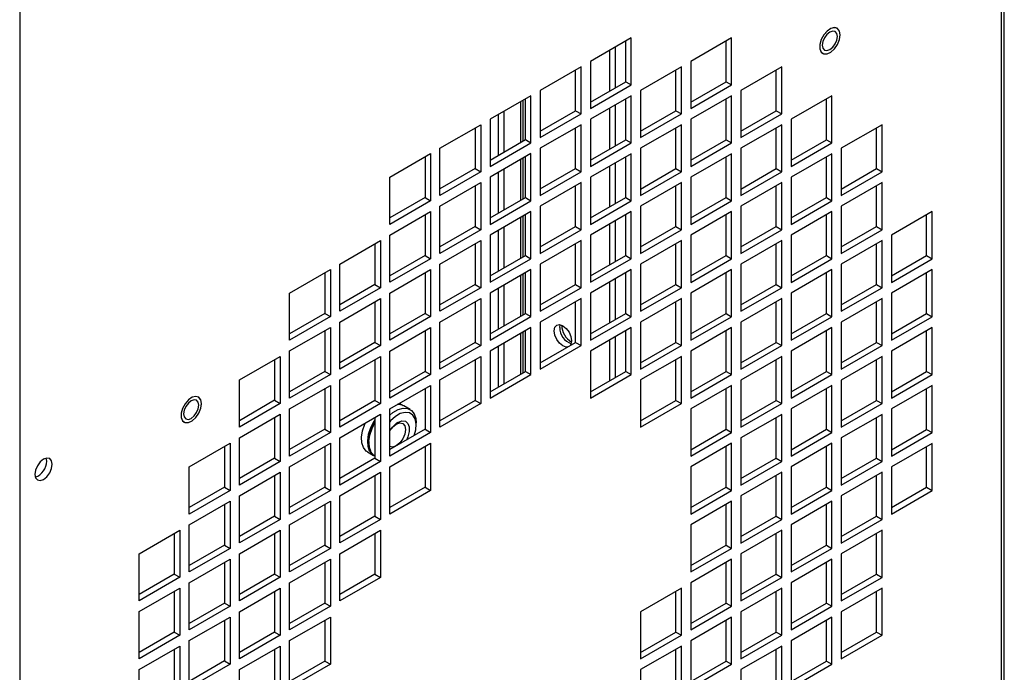
# Model space of a CAD drawing. Units: inches. Extents: x 0.3 to 78.9, y 0.2 to 88.9.
# Drawn here: x 5.5 to 13, y 59.4 to 64.4 of the extents above; entities that cross this region are included whole.
import ezdxf

# ---------------------------------------------------------------- set-up
doc = ezdxf.new("R2010")
doc.units = ezdxf.units.IN
doc.header["$MEASUREMENT"] = 0

msp = doc.modelspace()

# ---------------------------------------------------------------- linework, layer by layer
at = {"color": 7, "linetype": 'Continuous', "lineweight": 25}
for p, q in [((12.9655, 57.7453), (12.9655, 86.349)), ((12.9874, 57.781), (12.9874, 86.3743)), ((5.5194, 82.0505), (5.5194, 53.4467)), ((10.1582, 64.224), (9.8485, 64.0452)), ((10.0351, 64.153), (10.0351, 63.8442)), ((10.1159, 63.8908), (10.1159, 64.1996)), ((10.1582, 63.8664), (10.1582, 64.224)), ((10.919, 64.224), (10.6093, 64.0452)), ((10.8767, 63.8907), (10.8767, 64.1995)), ((10.919, 63.8663), (10.919, 64.224)), ((9.9929, 64.1286), (9.9929, 63.8198)), ((9.7778, 64.0044), (9.468, 63.8256)), ((9.7778, 63.6468), (9.7778, 64.0044)), ((9.8485, 64.0452), (9.8485, 63.6876)), ((10.5386, 64.0043), (10.2289, 63.8256)), ((10.5386, 63.6467), (10.5386, 64.0043)), ((10.6093, 64.0452), (10.6093, 63.6875)), ((11.2995, 64.0043), (10.9897, 63.8255)), ((11.2995, 63.6466), (11.2995, 64.0043)), ((9.7355, 63.6712), (9.7355, 63.98)), ((10.4963, 63.6711), (10.4963, 63.9799)), ((11.2572, 63.671), (11.2572, 63.9799)), ((9.8485, 63.7364), (10.1159, 63.8908)), ((9.8485, 63.6876), (10.1582, 63.8664)), ((10.1159, 63.8908), (10.1582, 63.8664)), ((10.6093, 63.7363), (10.8767, 63.8907)), ((10.6093, 63.6875), (10.919, 63.8663)), ((10.8767, 63.8907), (10.919, 63.8663)), ((9.3973, 63.7848), (9.0876, 63.606)), ((9.3973, 63.4272), (9.3973, 63.7848)), ((9.468, 63.8256), (9.468, 63.468)), ((10.1582, 63.7847), (9.8485, 63.6059)), ((10.1582, 63.4271), (10.1582, 63.7847)), ((10.2289, 63.8256), (10.2289, 63.4679)), ((10.919, 63.7847), (10.6093, 63.6059)), ((10.919, 63.427), (10.919, 63.7847)), ((10.9897, 63.8255), (10.9897, 63.4678)), ((11.6799, 63.7846), (11.3702, 63.6058)), ((11.6799, 63.4269), (11.6799, 63.7846)), ((9.3551, 63.4516), (9.3551, 63.7604)), ((10.0351, 63.7137), (10.0351, 63.4049)), ((10.1159, 63.4515), (10.1159, 63.7603)), ((10.8767, 63.4514), (10.8767, 63.7603)), ((11.6376, 63.4514), (11.6376, 63.7602)), ((9.1513, 63.3339), (9.1513, 63.6427)), ((9.1935, 63.3583), (9.1935, 63.6672)), ((9.468, 63.5168), (9.7355, 63.6712)), ((9.468, 63.468), (9.7778, 63.6468)), ((9.7355, 63.6712), (9.7778, 63.6468)), ((9.9929, 63.6893), (9.9929, 63.3805)), ((10.2289, 63.5167), (10.4963, 63.6711)), ((10.2289, 63.4679), (10.5386, 63.6467)), ((10.4963, 63.6711), (10.5386, 63.6467)), ((10.9897, 63.5167), (11.2572, 63.671)), ((10.9897, 63.4678), (11.2995, 63.6466)), ((11.2572, 63.671), (11.2995, 63.6466)), ((8.7072, 63.3864), (9.0169, 63.5652)), ((9.0169, 63.5652), (9.0169, 63.2075)), ((9.0876, 63.606), (9.0876, 63.2484)), ((9.7778, 63.5651), (9.468, 63.3863)), ((9.7778, 63.2075), (9.7778, 63.5651)), ((9.8485, 63.6059), (9.8485, 63.2483)), ((10.5386, 63.565), (10.2289, 63.3863)), ((10.5386, 63.2074), (10.5386, 63.565)), ((10.6093, 63.6059), (10.6093, 63.2482)), ((11.2995, 63.565), (10.9897, 63.3862)), ((11.2995, 63.2073), (11.2995, 63.565)), ((11.3702, 63.6058), (11.3702, 63.2482)), ((12.0603, 63.5649), (11.7506, 63.3861)), ((12.0603, 63.2073), (12.0603, 63.5649)), ((8.9746, 63.5408), (8.9746, 63.232)), ((9.7355, 63.2319), (9.7355, 63.5407)), ((10.4963, 63.2318), (10.4963, 63.5406)), ((11.2572, 63.2317), (11.2572, 63.5406)), ((12.018, 63.2317), (12.018, 63.5405)), ((9.0876, 63.2972), (9.3551, 63.4516)), ((9.0876, 63.2484), (9.3973, 63.4272)), ((9.3551, 63.4516), (9.3973, 63.4272)), ((9.8485, 63.2971), (10.1159, 63.4515)), ((9.8485, 63.2483), (10.1582, 63.4271)), ((10.1159, 63.4515), (10.1582, 63.4271)), ((10.6093, 63.297), (10.8767, 63.4514)), ((10.6093, 63.2482), (10.919, 63.427)), ((10.8767, 63.4514), (10.919, 63.427)), ((11.3702, 63.297), (11.6376, 63.4514)), ((11.3702, 63.2482), (11.6799, 63.4269)), ((11.6376, 63.4514), (11.6799, 63.4269)), ((8.3268, 63.1668), (8.6365, 63.3456)), ((8.6365, 63.3456), (8.6365, 62.9879)), ((8.7072, 63.0288), (8.7072, 63.3864)), ((9.3973, 63.3455), (9.0876, 63.1667)), ((9.3973, 62.9879), (9.3973, 63.3455)), ((9.468, 63.3863), (9.468, 63.0287)), ((10.1582, 63.3454), (9.8485, 63.1666)), ((10.1582, 62.9878), (10.1582, 63.3454)), ((10.2289, 63.3863), (10.2289, 63.0286)), ((10.919, 63.3454), (10.6093, 63.1666)), ((10.919, 62.9877), (10.919, 63.3454)), ((10.9897, 63.3862), (10.9897, 63.0285)), ((11.6799, 63.3453), (11.3702, 63.1665)), ((11.6799, 62.9876), (11.6799, 63.3453)), ((11.7506, 63.3861), (11.7506, 63.0285)), ((8.5942, 63.3212), (8.5942, 63.0123)), ((9.3551, 63.0123), (9.3551, 63.3211)), ((10.0351, 63.2744), (10.0351, 62.9656)), ((10.1159, 63.0122), (10.1159, 63.321)), ((10.8767, 63.0121), (10.8767, 63.321)), ((11.6376, 63.0121), (11.6376, 63.3209)), ((8.9746, 63.232), (8.7072, 63.0776)), ((9.0169, 63.2075), (8.7072, 63.0288)), ((8.9746, 63.232), (9.0169, 63.2075)), ((9.1513, 62.8946), (9.1513, 63.2035)), ((9.1935, 62.919), (9.1935, 63.2279)), ((9.468, 63.0775), (9.7355, 63.2319)), ((9.468, 63.0287), (9.7778, 63.2075)), ((9.7355, 63.2319), (9.7778, 63.2075)), ((9.9929, 63.25), (9.9929, 62.9412)), ((10.2289, 63.0774), (10.4963, 63.2318)), ((10.2289, 63.0286), (10.5386, 63.2074)), ((10.4963, 63.2318), (10.5386, 63.2074)), ((10.9897, 63.0774), (11.2572, 63.2317)), ((10.9897, 63.0285), (11.2995, 63.2073)), ((11.2572, 63.2317), (11.2995, 63.2073)), ((11.7506, 63.0773), (12.018, 63.2317)), ((11.7506, 63.0285), (12.0603, 63.2073)), ((12.018, 63.2317), (12.0603, 63.2073)), ((8.3268, 62.8091), (8.3268, 63.1668)), ((8.7072, 62.9471), (9.0169, 63.1259)), ((9.0169, 63.1259), (9.0169, 62.7682)), ((9.0876, 63.1667), (9.0876, 62.8091)), ((9.7778, 63.1258), (9.468, 62.947)), ((9.7778, 62.7682), (9.7778, 63.1258)), ((9.8485, 63.1666), (9.8485, 62.809)), ((10.5386, 63.1257), (10.2289, 62.947)), ((10.5386, 62.7681), (10.5386, 63.1257)), ((10.6093, 63.1666), (10.6093, 62.8089)), ((11.2995, 63.1257), (10.9897, 62.9469)), ((11.2995, 62.768), (11.2995, 63.1257)), ((11.3702, 63.1665), (11.3702, 62.8089)), ((12.0603, 63.1256), (11.7506, 62.9468)), ((12.0603, 62.768), (12.0603, 63.1256)), ((8.9746, 63.1015), (8.9746, 62.7927)), ((9.7355, 62.7926), (9.7355, 63.1014)), ((10.4963, 62.7925), (10.4963, 63.1013)), ((11.2572, 62.7924), (11.2572, 63.1013)), ((12.018, 62.7924), (12.018, 63.1012)), ((8.5942, 63.0123), (8.3268, 62.858)), ((8.6365, 62.9879), (8.3268, 62.8091)), ((8.5942, 63.0123), (8.6365, 62.9879)), ((9.0876, 62.8579), (9.3551, 63.0123)), ((9.0876, 62.8091), (9.3973, 62.9879)), ((9.3551, 63.0123), (9.3973, 62.9879)), ((9.8485, 62.8578), (10.1159, 63.0122)), ((9.8485, 62.809), (10.1582, 62.9878)), ((10.1159, 63.0122), (10.1582, 62.9878)), ((10.6093, 62.8577), (10.8767, 63.0121)), ((10.6093, 62.8089), (10.919, 62.9877)), ((10.8767, 63.0121), (10.919, 62.9877)), ((11.3702, 62.8577), (11.6376, 63.0121)), ((11.3702, 62.8089), (11.6799, 62.9876)), ((11.6376, 63.0121), (11.6799, 62.9876)), ((8.3268, 62.7275), (8.6365, 62.9063)), ((8.5942, 62.8819), (8.5942, 62.573)), ((8.6365, 62.9063), (8.6365, 62.5486)), ((8.7072, 62.5895), (8.7072, 62.9471)), ((9.3973, 62.9062), (9.0876, 62.7274)), ((9.3551, 62.573), (9.3551, 62.8818)), ((9.3973, 62.5486), (9.3973, 62.9062)), ((9.468, 62.947), (9.468, 62.5894)), ((10.1582, 62.9061), (9.8485, 62.7273)), ((10.1159, 62.5729), (10.1159, 62.8817)), ((10.1582, 62.5485), (10.1582, 62.9061)), ((10.2289, 62.947), (10.2289, 62.5893)), ((10.919, 62.9061), (10.6093, 62.7273)), ((10.8767, 62.5728), (10.8767, 62.8817)), ((10.919, 62.5484), (10.919, 62.9061)), ((10.9897, 62.9469), (10.9897, 62.5892)), ((11.6799, 62.906), (11.3702, 62.7272)), ((11.6376, 62.5728), (11.6376, 62.8816)), ((11.6799, 62.5483), (11.6799, 62.906)), ((11.7506, 62.9468), (11.7506, 62.5892)), ((12.4407, 62.9059), (12.131, 62.7271)), ((12.3984, 62.5727), (12.3984, 62.8815)), ((12.4407, 62.5483), (12.4407, 62.9059)), ((9.9929, 62.8107), (9.9929, 62.5019)), ((10.0351, 62.8351), (10.0351, 62.5263)), ((8.9746, 62.7927), (8.7072, 62.6383)), ((9.0169, 62.7682), (8.7072, 62.5895)), ((8.9746, 62.7927), (9.0169, 62.7682)), ((9.1513, 62.4553), (9.1513, 62.7642)), ((9.1935, 62.4797), (9.1935, 62.7886)), ((9.468, 62.6382), (9.7355, 62.7926)), ((9.468, 62.5894), (9.7778, 62.7682)), ((9.7355, 62.7926), (9.7778, 62.7682)), ((10.2289, 62.6381), (10.4963, 62.7925)), ((10.2289, 62.5893), (10.5386, 62.7681)), ((10.4963, 62.7925), (10.5386, 62.7681)), ((10.9897, 62.6381), (11.2572, 62.7924)), ((10.9897, 62.5892), (11.2995, 62.768)), ((11.2572, 62.7924), (11.2995, 62.768)), ((11.7506, 62.638), (12.018, 62.7924)), ((11.7506, 62.5892), (12.0603, 62.768)), ((12.018, 62.7924), (12.0603, 62.768)), ((7.9464, 62.5079), (8.2561, 62.6867)), ((8.2138, 62.6623), (8.2138, 62.3534)), ((8.2561, 62.6867), (8.2561, 62.329)), ((8.3268, 62.3698), (8.3268, 62.7275)), ((8.7072, 62.5078), (9.0169, 62.6866)), ((8.9746, 62.6622), (8.9746, 62.3534)), ((9.0169, 62.6866), (9.0169, 62.3289)), ((9.0876, 62.7274), (9.0876, 62.3698)), ((9.7778, 62.6865), (9.468, 62.5077)), ((9.7355, 62.3533), (9.7355, 62.6621)), ((9.7778, 62.3289), (9.7778, 62.6865)), ((9.8485, 62.7273), (9.8485, 62.3697)), ((10.5386, 62.6864), (10.2289, 62.5077)), ((10.4963, 62.3532), (10.4963, 62.662)), ((10.5386, 62.3288), (10.5386, 62.6864)), ((10.6093, 62.7273), (10.6093, 62.3696)), ((11.2995, 62.6864), (10.9897, 62.5076)), ((11.2572, 62.3531), (11.2572, 62.662)), ((11.2995, 62.3287), (11.2995, 62.6864)), ((11.3702, 62.7272), (11.3702, 62.3696)), ((12.0603, 62.6863), (11.7506, 62.5075)), ((12.018, 62.3531), (12.018, 62.6619)), ((12.0603, 62.3287), (12.0603, 62.6863)), ((12.131, 62.7271), (12.131, 62.3695)), ((7.9464, 62.1502), (7.9464, 62.5079)), ((8.5942, 62.573), (8.3268, 62.4187)), ((8.6365, 62.5486), (8.3268, 62.3698)), ((8.5942, 62.573), (8.6365, 62.5486)), ((8.7072, 62.1502), (8.7072, 62.5078)), ((9.0876, 62.4186), (9.3551, 62.573)), ((9.0876, 62.3698), (9.3973, 62.5486)), ((9.3551, 62.573), (9.3973, 62.5486)), ((9.468, 62.5077), (9.468, 62.1501)), ((9.8485, 62.4185), (10.1159, 62.5729)), ((9.8485, 62.3697), (10.1582, 62.5485)), ((10.1159, 62.5729), (10.1582, 62.5485)), ((10.2289, 62.5077), (10.2289, 62.15)), ((10.6093, 62.4184), (10.8767, 62.5728)), ((10.6093, 62.3696), (10.919, 62.5484)), ((10.8767, 62.5728), (10.919, 62.5484)), ((10.9897, 62.5076), (10.9897, 62.1499)), ((11.3702, 62.4184), (11.6376, 62.5728)), ((11.3702, 62.3696), (11.6799, 62.5483)), ((11.6376, 62.5728), (11.6799, 62.5483)), ((11.7506, 62.5075), (11.7506, 62.1499)), ((12.131, 62.4183), (12.3984, 62.5727)), ((12.131, 62.3695), (12.4407, 62.5483)), ((12.3984, 62.5727), (12.4407, 62.5483)), ((7.5659, 62.2883), (7.8756, 62.467)), ((7.8334, 62.4426), (7.8334, 62.1338)), ((7.8756, 62.467), (7.8756, 62.1094)), ((8.3268, 62.2882), (8.6365, 62.467)), ((8.5942, 62.4426), (8.5942, 62.1337)), ((8.6365, 62.467), (8.6365, 62.1093)), ((9.3973, 62.4669), (9.0876, 62.2881)), ((9.3551, 62.1337), (9.3551, 62.4425)), ((9.3973, 62.1093), (9.3973, 62.4669)), ((10.1582, 62.4668), (9.8485, 62.288)), ((10.1159, 62.1336), (10.1159, 62.4424)), ((10.1582, 62.1092), (10.1582, 62.4668)), ((10.919, 62.4668), (10.6093, 62.288)), ((10.8767, 62.1335), (10.8767, 62.4424)), ((10.919, 62.1091), (10.919, 62.4668)), ((11.6799, 62.4667), (11.3702, 62.2879)), ((11.6376, 62.1335), (11.6376, 62.4423)), ((11.6799, 62.109), (11.6799, 62.4667)), ((12.4407, 62.4666), (12.131, 62.2878)), ((12.3984, 62.1334), (12.3984, 62.4422)), ((12.4407, 62.109), (12.4407, 62.4666)), ((9.9929, 62.3714), (9.9929, 62.0626)), ((10.0351, 62.3958), (10.0351, 62.087)), ((7.5659, 61.9306), (7.5659, 62.2883)), ((8.2138, 62.3534), (7.9464, 62.199)), ((8.2561, 62.329), (7.9464, 62.1502)), ((8.2138, 62.3534), (8.2561, 62.329)), ((8.3268, 61.9305), (8.3268, 62.2882)), ((8.9746, 62.3534), (8.7072, 62.199)), ((9.0169, 62.3289), (8.7072, 62.1502)), ((8.9746, 62.3534), (9.0169, 62.3289)), ((9.0876, 62.2881), (9.0876, 61.9305)), ((9.1513, 62.016), (9.1513, 62.3249)), ((9.1935, 62.0404), (9.1935, 62.3493)), ((9.468, 62.1989), (9.7355, 62.3533)), ((9.468, 62.1501), (9.7778, 62.3289)), ((9.7355, 62.3533), (9.7778, 62.3289)), ((9.8485, 62.288), (9.8485, 61.9304)), ((10.2289, 62.1988), (10.4963, 62.3532)), ((10.2289, 62.15), (10.5386, 62.3288)), ((10.4963, 62.3532), (10.5386, 62.3288)), ((10.6093, 62.288), (10.6093, 61.9303)), ((10.9897, 62.1988), (11.2572, 62.3531)), ((10.9897, 62.1499), (11.2995, 62.3287)), ((11.2572, 62.3531), (11.2995, 62.3287)), ((11.3702, 62.2879), (11.3702, 61.9303)), ((11.7506, 62.1987), (12.018, 62.3531)), ((11.7506, 62.1499), (12.0603, 62.3287)), ((12.018, 62.3531), (12.0603, 62.3287)), ((12.131, 62.2878), (12.131, 61.9302)), ((7.9464, 62.0686), (8.2561, 62.2474)), ((8.2138, 62.223), (8.2138, 61.9141)), ((8.2561, 62.2474), (8.2561, 61.8897)), ((8.7072, 62.0685), (9.0169, 62.2473)), ((8.9746, 62.2229), (8.9746, 61.9141)), ((9.0169, 62.2473), (9.0169, 61.8896)), ((9.7778, 62.2472), (9.468, 62.0684)), ((9.7355, 61.914), (9.7355, 62.2228)), ((9.7778, 61.8896), (9.7778, 62.2472)), ((10.5386, 62.2472), (10.2289, 62.0684)), ((10.4963, 61.9139), (10.4963, 62.2227)), ((10.5386, 61.8895), (10.5386, 62.2472)), ((11.2995, 62.2471), (10.9897, 62.0683)), ((11.2572, 61.9138), (11.2572, 62.2227)), ((11.2995, 61.8894), (11.2995, 62.2471)), ((12.0603, 62.247), (11.7506, 62.0682)), ((12.018, 61.9138), (12.018, 62.2226)), ((12.0603, 61.8894), (12.0603, 62.247)), ((7.8334, 62.1338), (7.5659, 61.9794)), ((7.8756, 62.1094), (7.5659, 61.9306)), ((7.8334, 62.1338), (7.8756, 62.1094)), ((7.9464, 61.7109), (7.9464, 62.0686)), ((8.5942, 62.1337), (8.3268, 61.9794)), ((8.6365, 62.1093), (8.3268, 61.9305)), ((8.5942, 62.1337), (8.6365, 62.1093)), ((8.7072, 61.7109), (8.7072, 62.0685)), ((9.0876, 61.9793), (9.3551, 62.1337)), ((9.0876, 61.9305), (9.3973, 62.1093)), ((9.3551, 62.1337), (9.3973, 62.1093)), ((9.468, 62.0684), (9.468, 61.7108)), ((9.8485, 61.9792), (10.1159, 62.1336)), ((9.8485, 61.9304), (10.1582, 62.1092)), ((10.1159, 62.1336), (10.1582, 62.1092)), ((10.2289, 62.0684), (10.2289, 61.7107)), ((10.6093, 61.9791), (10.8767, 62.1335)), ((10.6093, 61.9303), (10.919, 62.1091)), ((10.8767, 62.1335), (10.919, 62.1091)), ((10.9897, 62.0683), (10.9897, 61.7106)), ((11.3702, 61.9791), (11.6376, 62.1335)), ((11.3702, 61.9303), (11.6799, 62.109)), ((11.6376, 62.1335), (11.6799, 62.109)), ((11.7506, 62.0682), (11.7506, 61.7106)), ((12.131, 61.979), (12.3984, 62.1334)), ((12.131, 61.9302), (12.4407, 62.109)), ((12.3984, 62.1334), (12.4407, 62.109)), ((7.5659, 61.849), (7.8756, 62.0278)), ((7.8334, 62.0033), (7.8334, 61.6945)), ((7.8756, 62.0278), (7.8756, 61.6701)), ((8.3268, 61.8489), (8.6365, 62.0277)), ((8.5942, 62.0033), (8.5942, 61.6944)), ((8.6365, 62.0277), (8.6365, 61.67)), ((9.3973, 62.0276), (9.0876, 61.8488)), ((9.3551, 61.6944), (9.3551, 62.0032)), ((9.3973, 61.67), (9.3973, 62.0276)), ((9.6155, 62.0268), (9.6188, 62.0486)), ((10.1582, 62.0275), (9.8485, 61.8487)), ((10.1159, 61.6943), (10.1159, 62.0031)), ((10.1582, 61.6699), (10.1582, 62.0275)), ((10.919, 62.0275), (10.6093, 61.8487)), ((10.8767, 61.6942), (10.8767, 62.0031)), ((10.919, 61.6698), (10.919, 62.0275)), ((11.6799, 62.0274), (11.3702, 61.8486)), ((11.6376, 61.6942), (11.6376, 62.003)), ((11.6799, 61.6697), (11.6799, 62.0274)), ((12.4407, 62.0273), (12.131, 61.8485)), ((12.3984, 61.6941), (12.3984, 62.0029)), ((12.4407, 61.6697), (12.4407, 62.0273)), ((8.2138, 61.9141), (7.9464, 61.7597)), ((8.2138, 61.9141), (8.2561, 61.8897)), ((8.9746, 61.9141), (8.7072, 61.7597)), ((8.9746, 61.9141), (9.0169, 61.8896)), ((9.1935, 61.6011), (9.1935, 61.91)), ((9.468, 61.7596), (9.7355, 61.914)), ((9.7355, 61.914), (9.7778, 61.8896)), ((9.9929, 61.9321), (9.9929, 61.6233)), ((10.0351, 61.9565), (10.0351, 61.6477)), ((10.2289, 61.7595), (10.4963, 61.9139)), ((10.4963, 61.9139), (10.5386, 61.8895)), ((10.9897, 61.7595), (11.2572, 61.9138)), ((11.2572, 61.9138), (11.2995, 61.8894)), ((11.7506, 61.7594), (12.018, 61.9138)), ((12.018, 61.9138), (12.0603, 61.8894)), ((7.5659, 61.4913), (7.5659, 61.849)), ((8.2561, 61.8897), (7.9464, 61.7109)), ((8.3268, 61.4912), (8.3268, 61.8489)), ((9.0169, 61.8896), (8.7072, 61.7109)), ((9.0876, 61.8488), (9.0876, 61.4912)), ((9.1513, 61.5767), (9.1513, 61.8856)), ((9.468, 61.7108), (9.7778, 61.8896)), ((9.8485, 61.8487), (9.8485, 61.4911)), ((10.2289, 61.7107), (10.5386, 61.8895)), ((10.6093, 61.8487), (10.6093, 61.491)), ((10.9897, 61.7106), (11.2995, 61.8894)), ((11.3702, 61.8486), (11.3702, 61.491)), ((11.7506, 61.7106), (12.0603, 61.8894)), ((12.131, 61.8485), (12.131, 61.4909)), ((7.1855, 61.6293), (7.4952, 61.8081)), ((7.4529, 61.7837), (7.4529, 61.4749)), ((7.4952, 61.8081), (7.4952, 61.4505)), ((7.9464, 61.6293), (8.2561, 61.8081)), ((8.2138, 61.7837), (8.2138, 61.4748)), ((8.2561, 61.8081), (8.2561, 61.4504)), ((8.7072, 61.6292), (9.0169, 61.808)), ((8.9746, 61.7836), (8.9746, 61.4748)), ((9.0169, 61.808), (9.0169, 61.4503)), ((10.5386, 61.8079), (10.2289, 61.6291)), ((10.4963, 61.4746), (10.4963, 61.7834)), ((10.5386, 61.4502), (10.5386, 61.8079)), ((11.2995, 61.8078), (10.9897, 61.629)), ((11.2572, 61.4745), (11.2572, 61.7834)), ((11.2995, 61.4501), (11.2995, 61.8078)), ((12.0603, 61.8077), (11.7506, 61.6289)), ((12.018, 61.4745), (12.018, 61.7833)), ((12.0603, 61.4501), (12.0603, 61.8077)), ((7.8334, 61.6945), (7.5659, 61.5401)), ((7.8334, 61.6945), (7.8756, 61.6701)), ((8.5942, 61.6944), (8.3268, 61.5401)), ((8.5942, 61.6944), (8.6365, 61.67)), ((9.0876, 61.54), (9.3551, 61.6944)), ((9.3551, 61.6944), (9.3973, 61.67)), ((9.8485, 61.5399), (10.1159, 61.6943)), ((10.1159, 61.6943), (10.1582, 61.6699)), ((10.6093, 61.5398), (10.8767, 61.6942)), ((10.8767, 61.6942), (10.919, 61.6698)), ((11.3702, 61.5398), (11.6376, 61.6942)), ((11.6376, 61.6942), (11.6799, 61.6697)), ((12.131, 61.5397), (12.3984, 61.6941)), ((12.3984, 61.6941), (12.4407, 61.6697)), ((7.1855, 61.2717), (7.1855, 61.6293)), ((7.8756, 61.6701), (7.5659, 61.4913)), ((7.9464, 61.2716), (7.9464, 61.6293)), ((8.6365, 61.67), (8.3268, 61.4912)), ((8.7072, 61.2716), (8.7072, 61.6292)), ((9.0876, 61.4912), (9.3973, 61.67)), ((9.8485, 61.4911), (10.1582, 61.6699)), ((10.2289, 61.6291), (10.2289, 61.2714)), ((10.6093, 61.491), (10.919, 61.6698)), ((10.9897, 61.629), (10.9897, 61.2713)), ((11.3702, 61.491), (11.6799, 61.6697)), ((11.7506, 61.6289), (11.7506, 61.2713)), ((12.131, 61.4909), (12.4407, 61.6697)), ((7.5659, 61.4097), (7.8756, 61.5885)), ((7.8334, 61.564), (7.8334, 61.2552)), ((7.8756, 61.5885), (7.8756, 61.2308)), ((8.3268, 61.4096), (8.6365, 61.5884)), ((8.5942, 61.564), (8.5942, 61.2551)), ((8.6365, 61.5884), (8.6365, 61.2307)), ((10.919, 61.5882), (10.6093, 61.4094)), ((10.8767, 61.2549), (10.8767, 61.5638)), ((10.919, 61.2305), (10.919, 61.5882)), ((11.6799, 61.5881), (11.3702, 61.4093)), ((11.6376, 61.2549), (11.6376, 61.5637)), ((11.6799, 61.2304), (11.6799, 61.5881)), ((12.4407, 61.588), (12.131, 61.4092)), ((12.3984, 61.2548), (12.3984, 61.5636)), ((12.4407, 61.2304), (12.4407, 61.588)), ((7.4529, 61.4749), (7.1855, 61.3205)), ((7.4529, 61.4749), (7.4952, 61.4505)), ((8.2138, 61.4748), (7.9464, 61.3204)), ((8.2138, 61.4748), (8.2561, 61.4504)), ((8.9746, 61.4748), (8.7072, 61.3204)), ((8.9746, 61.4748), (9.0169, 61.4503)), ((10.2289, 61.3202), (10.4963, 61.4746)), ((10.4963, 61.4746), (10.5386, 61.4502)), ((10.9897, 61.3202), (11.2572, 61.4745)), ((11.2572, 61.4745), (11.2995, 61.4501)), ((11.7506, 61.3201), (12.018, 61.4745)), ((12.018, 61.4745), (12.0603, 61.4501)), ((7.4952, 61.4505), (7.1855, 61.2717)), ((7.5659, 61.052), (7.5659, 61.4097)), ((8.2561, 61.4504), (7.9464, 61.2716)), ((8.3268, 61.0519), (8.3268, 61.4096)), ((8.4241, 61.4377), (8.3998, 61.4518)), ((8.4803, 61.4053), (8.4335, 61.4323)), ((9.0169, 61.4503), (8.7072, 61.2716)), ((10.2289, 61.2714), (10.5386, 61.4502)), ((10.6093, 61.4094), (10.6093, 61.0517)), ((10.9897, 61.2713), (11.2995, 61.4501)), ((11.3702, 61.4093), (11.3702, 61.0517)), ((11.7506, 61.2713), (12.0603, 61.4501)), ((12.131, 61.4092), (12.131, 61.0516)), ((7.1855, 61.19), (7.4952, 61.3688)), ((7.4529, 61.3444), (7.4529, 61.0356)), ((7.4952, 61.3688), (7.4952, 61.0112)), ((7.9464, 61.19), (8.2561, 61.3688)), ((8.2138, 61.3444), (8.2138, 61.0355)), ((8.2561, 61.3688), (8.2561, 61.0111)), ((11.2995, 61.3685), (10.9897, 61.1897)), ((11.2572, 61.0352), (11.2572, 61.3441)), ((11.2995, 61.0108), (11.2995, 61.3685)), ((12.0603, 61.3684), (11.7506, 61.1896)), ((12.018, 61.0352), (12.018, 61.344)), ((12.0603, 61.0108), (12.0603, 61.3684)), ((7.8334, 61.2552), (7.5659, 61.1008)), ((7.8334, 61.2552), (7.8756, 61.2308)), ((8.5942, 61.2551), (8.3268, 61.1008)), ((8.5258, 61.2846), (8.5258, 61.3046)), ((8.5942, 61.2551), (8.6365, 61.2307)), ((10.6093, 61.1005), (10.8767, 61.2549)), ((10.8767, 61.2549), (10.919, 61.2305)), ((11.3702, 61.1005), (11.6376, 61.2549)), ((11.6376, 61.2549), (11.6799, 61.2304)), ((12.131, 61.1004), (12.3984, 61.2548)), ((12.3984, 61.2548), (12.4407, 61.2304)), ((7.1855, 60.8324), (7.1855, 61.19)), ((7.8756, 61.2308), (7.5659, 61.052)), ((7.9464, 60.8323), (7.9464, 61.19)), ((8.6365, 61.2307), (8.3268, 61.0519)), ((10.6093, 61.0517), (10.919, 61.2305)), ((10.9897, 61.1897), (10.9897, 60.832)), ((11.3702, 61.0517), (11.6799, 61.2304)), ((11.7506, 61.1896), (11.7506, 60.832)), ((12.131, 61.0516), (12.4407, 61.2304)), ((6.8051, 60.9704), (7.1148, 61.1492)), ((7.0725, 61.1248), (7.0725, 60.816)), ((7.1148, 61.1492), (7.1148, 60.7916)), ((7.5659, 60.9704), (7.8756, 61.1492)), ((7.8334, 61.1247), (7.8334, 60.8159)), ((7.8756, 61.1492), (7.8756, 60.7915)), ((8.3268, 60.9703), (8.6365, 61.1491)), ((8.5942, 61.1247), (8.5942, 60.8158)), ((8.6365, 61.1491), (8.6365, 60.7914)), ((10.919, 61.1489), (10.6093, 60.9701)), ((10.8767, 60.8156), (10.8767, 61.1245)), ((10.919, 60.7912), (10.919, 61.1489)), ((11.6799, 61.1488), (11.3702, 60.97)), ((11.6376, 60.8156), (11.6376, 61.1244)), ((11.6799, 60.7912), (11.6799, 61.1488)), ((12.4407, 61.1487), (12.131, 60.9699)), ((12.3984, 60.8155), (12.3984, 61.1243)), ((12.4407, 60.7911), (12.4407, 61.1487)), ((5.7244, 61.0143), (5.7211, 61.0362)), ((7.4529, 61.0356), (7.1855, 60.8812)), ((7.4529, 61.0356), (7.4952, 61.0112)), ((8.2138, 61.0355), (7.9464, 60.8811)), ((8.1574, 61.0837), (8.2042, 61.0567)), ((8.2135, 61.0513), (8.2138, 61.0511)), ((8.2138, 61.0355), (8.2561, 61.0111)), ((10.9897, 60.8809), (11.2572, 61.0352)), ((11.2572, 61.0352), (11.2995, 61.0108)), ((11.7506, 60.8808), (12.018, 61.0352)), ((12.018, 61.0352), (12.0603, 61.0108)), ((6.8051, 60.6128), (6.8051, 60.9704)), ((7.4952, 61.0112), (7.1855, 60.8324)), ((7.5659, 60.6127), (7.5659, 60.9704)), ((8.2561, 61.0111), (7.9464, 60.8323)), ((8.3268, 60.6126), (8.3268, 60.9703)), ((10.6093, 60.9701), (10.6093, 60.6124)), ((10.9897, 60.832), (11.2995, 61.0108)), ((11.3702, 60.97), (11.3702, 60.6124)), ((11.7506, 60.832), (12.0603, 61.0108)), ((12.131, 60.9699), (12.131, 60.6123)), ((7.1855, 60.7507), (7.4952, 60.9295)), ((7.4529, 60.9051), (7.4529, 60.5963)), ((7.4952, 60.9295), (7.4952, 60.5719)), ((7.9464, 60.7507), (8.2561, 60.9295)), ((8.2138, 60.9051), (8.2138, 60.5962)), ((8.2561, 60.9295), (8.2561, 60.5718)), ((11.2995, 60.9292), (10.9897, 60.7504)), ((11.2572, 60.5959), (11.2572, 60.9048)), ((11.2995, 60.5715), (11.2995, 60.9292)), ((12.0603, 60.9291), (11.7506, 60.7503)), ((12.018, 60.5959), (12.018, 60.9047)), ((12.0603, 60.5715), (12.0603, 60.9291)), ((7.0725, 60.816), (6.8051, 60.6616)), ((7.1148, 60.7916), (6.8051, 60.6128)), ((7.0725, 60.816), (7.1148, 60.7916)), ((7.8334, 60.8159), (7.5659, 60.6615)), ((7.8756, 60.7915), (7.5659, 60.6127)), ((7.8334, 60.8159), (7.8756, 60.7915)), ((8.5942, 60.8158), (8.3268, 60.6615)), ((8.6365, 60.7914), (8.3268, 60.6126)), ((8.5942, 60.8158), (8.6365, 60.7914)), ((10.6093, 60.6613), (10.8767, 60.8156)), ((10.6093, 60.6124), (10.919, 60.7912)), ((10.8767, 60.8156), (10.919, 60.7912)), ((11.3702, 60.6612), (11.6376, 60.8156)), ((11.3702, 60.6124), (11.6799, 60.7912)), ((11.6376, 60.8156), (11.6799, 60.7912)), ((12.131, 60.6611), (12.3984, 60.8155)), ((12.131, 60.6123), (12.4407, 60.7911)), ((12.3984, 60.8155), (12.4407, 60.7911)), ((7.1855, 60.3931), (7.1855, 60.7507)), ((7.9464, 60.393), (7.9464, 60.7507)), ((10.9897, 60.7504), (10.9897, 60.3927)), ((11.7506, 60.7503), (11.7506, 60.3927)), ((6.8051, 60.5311), (7.1148, 60.7099)), ((7.0725, 60.6855), (7.0725, 60.3767)), ((7.1148, 60.7099), (7.1148, 60.3523)), ((7.5659, 60.5311), (7.8756, 60.7099)), ((7.8334, 60.6854), (7.8334, 60.3766)), ((7.8756, 60.7099), (7.8756, 60.3522)), ((10.919, 60.7096), (10.6093, 60.5308)), ((10.8767, 60.3763), (10.8767, 60.6852)), ((10.919, 60.3519), (10.919, 60.7096)), ((11.6799, 60.7095), (11.3702, 60.5307)), ((11.6376, 60.3763), (11.6376, 60.6851)), ((11.6799, 60.3519), (11.6799, 60.7095)), ((7.4529, 60.5963), (7.1855, 60.4419)), ((7.4952, 60.5719), (7.1855, 60.3931)), ((7.4529, 60.5963), (7.4952, 60.5719)), ((8.2138, 60.5962), (7.9464, 60.4419)), ((8.2561, 60.5718), (7.9464, 60.393)), ((8.2138, 60.5962), (8.2561, 60.5718)), ((10.9897, 60.4416), (11.2572, 60.5959)), ((10.9897, 60.3927), (11.2995, 60.5715)), ((11.2572, 60.5959), (11.2995, 60.5715)), ((11.7506, 60.4415), (12.018, 60.5959)), ((11.7506, 60.3927), (12.0603, 60.5715)), ((12.018, 60.5959), (12.0603, 60.5715)), ((6.8051, 60.1735), (6.8051, 60.5311)), ((7.5659, 60.1734), (7.5659, 60.5311)), ((10.6093, 60.5308), (10.6093, 60.1731)), ((11.3702, 60.5307), (11.3702, 60.1731)), ((6.4247, 60.3115), (6.7344, 60.4903)), ((6.6921, 60.4659), (6.6921, 60.1571)), ((6.7344, 60.4903), (6.7344, 60.1327)), ((7.1855, 60.3114), (7.4952, 60.4902)), ((7.4529, 60.4658), (7.4529, 60.157)), ((7.4952, 60.4902), (7.4952, 60.1326)), ((7.9464, 60.3114), (8.2561, 60.4902)), ((8.2138, 60.4658), (8.2138, 60.1569)), ((8.2561, 60.4902), (8.2561, 60.1325)), ((11.2995, 60.4899), (10.9897, 60.3111)), ((11.2572, 60.1566), (11.2572, 60.4655)), ((11.2995, 60.1322), (11.2995, 60.4899)), ((12.0603, 60.4898), (11.7506, 60.311)), ((12.018, 60.1566), (12.018, 60.4654)), ((12.0603, 60.1322), (12.0603, 60.4898)), ((7.0725, 60.3767), (6.8051, 60.2223)), ((7.1148, 60.3523), (6.8051, 60.1735)), ((7.0725, 60.3767), (7.1148, 60.3523)), ((7.8334, 60.3766), (7.5659, 60.2222)), ((7.8756, 60.3522), (7.5659, 60.1734)), ((7.8334, 60.3766), (7.8756, 60.3522)), ((10.6093, 60.222), (10.8767, 60.3763)), ((10.6093, 60.1731), (10.919, 60.3519)), ((10.8767, 60.3763), (10.919, 60.3519)), ((11.3702, 60.2219), (11.6376, 60.3763)), ((11.3702, 60.1731), (11.6799, 60.3519)), ((11.6376, 60.3763), (11.6799, 60.3519)), ((6.4247, 59.9539), (6.4247, 60.3115)), ((6.8051, 60.0918), (7.1148, 60.2706)), ((7.1148, 60.2706), (7.1148, 59.913)), ((7.1855, 59.9538), (7.1855, 60.3114)), ((7.5659, 60.0918), (7.8756, 60.2706)), ((7.8756, 60.2706), (7.8756, 59.9129)), ((7.9464, 59.9537), (7.9464, 60.3114)), ((10.919, 60.2703), (10.6093, 60.0915)), ((10.919, 59.9126), (10.919, 60.2703)), ((10.9897, 60.3111), (10.9897, 59.9534)), ((11.6799, 60.2702), (11.3702, 60.0914)), ((11.6799, 59.9126), (11.6799, 60.2702)), ((11.7506, 60.311), (11.7506, 59.9534)), ((7.0725, 60.2462), (7.0725, 59.9374)), ((7.8334, 60.2461), (7.8334, 59.9373)), ((10.8767, 59.937), (10.8767, 60.2459)), ((11.6376, 59.937), (11.6376, 60.2458)), ((6.6921, 60.1571), (6.4247, 60.0027)), ((6.7344, 60.1327), (6.4247, 59.9539)), ((6.6921, 60.1571), (6.7344, 60.1327)), ((7.4529, 60.157), (7.1855, 60.0026)), ((7.4952, 60.1326), (7.1855, 59.9538)), ((7.4529, 60.157), (7.4952, 60.1326)), ((8.2138, 60.1569), (7.9464, 60.0026)), ((8.2561, 60.1325), (7.9464, 59.9537)), ((8.2138, 60.1569), (8.2561, 60.1325)), ((10.9897, 60.0023), (11.2572, 60.1566)), ((10.9897, 59.9534), (11.2995, 60.1322)), ((11.2572, 60.1566), (11.2995, 60.1322)), ((11.7506, 60.0022), (12.018, 60.1566)), ((11.7506, 59.9534), (12.0603, 60.1322)), ((12.018, 60.1566), (12.0603, 60.1322)), ((6.4247, 59.8722), (6.7344, 60.051)), ((6.7344, 60.051), (6.7344, 59.6934)), ((6.8051, 59.7342), (6.8051, 60.0918)), ((7.1855, 59.8721), (7.4952, 60.0509)), ((7.4952, 60.0509), (7.4952, 59.6933)), ((7.5659, 59.7341), (7.5659, 60.0918)), ((10.5386, 60.0507), (10.2289, 59.8719)), ((10.5386, 59.693), (10.5386, 60.0507)), ((10.6093, 60.0915), (10.6093, 59.7338)), ((11.2995, 60.0506), (10.9897, 59.8718)), ((11.2995, 59.6929), (11.2995, 60.0506)), ((11.3702, 60.0914), (11.3702, 59.7338)), ((12.0603, 60.0505), (11.7506, 59.8717)), ((12.0603, 59.6929), (12.0603, 60.0505)), ((6.6921, 60.0266), (6.6921, 59.7178)), ((7.4529, 60.0265), (7.4529, 59.7177)), ((10.4963, 59.7174), (10.4963, 60.0262)), ((11.2572, 59.7173), (11.2572, 60.0262)), ((12.018, 59.7173), (12.018, 60.0261)), ((7.0725, 59.9374), (6.8051, 59.783)), ((7.1148, 59.913), (6.8051, 59.7342)), ((7.0725, 59.9374), (7.1148, 59.913)), ((7.8334, 59.9373), (7.5659, 59.7829)), ((7.8756, 59.9129), (7.5659, 59.7341)), ((7.8334, 59.9373), (7.8756, 59.9129)), ((10.6093, 59.7827), (10.8767, 59.937)), ((10.6093, 59.7338), (10.919, 59.9126)), ((10.8767, 59.937), (10.919, 59.9126)), ((11.3702, 59.7826), (11.6376, 59.937)), ((11.3702, 59.7338), (11.6799, 59.9126)), ((11.6376, 59.937), (11.6799, 59.9126)), ((6.4247, 59.5146), (6.4247, 59.8722)), ((6.8051, 59.6525), (7.1148, 59.8313)), ((7.1148, 59.8313), (7.1148, 59.4737)), ((7.1855, 59.5145), (7.1855, 59.8721)), ((7.5659, 59.6525), (7.8756, 59.8313)), ((7.8756, 59.8313), (7.8756, 59.4736)), ((10.2289, 59.8719), (10.2289, 59.5142)), ((10.919, 59.831), (10.6093, 59.6522)), ((10.919, 59.4733), (10.919, 59.831)), ((10.9897, 59.8718), (10.9897, 59.5141)), ((11.6799, 59.8309), (11.3702, 59.6521)), ((11.6799, 59.4733), (11.6799, 59.8309)), ((11.7506, 59.8717), (11.7506, 59.5141)), ((7.0725, 59.8069), (7.0725, 59.4981)), ((7.8334, 59.8068), (7.8334, 59.498)), ((10.8767, 59.4977), (10.8767, 59.8066)), ((11.6376, 59.4977), (11.6376, 59.8065)), ((6.6921, 59.7178), (6.4247, 59.5634)), ((6.7344, 59.6934), (6.4247, 59.5146)), ((6.6921, 59.7178), (6.7344, 59.6934)), ((7.4529, 59.7177), (7.1855, 59.5633)), ((7.4952, 59.6933), (7.1855, 59.5145)), ((7.4529, 59.7177), (7.4952, 59.6933)), ((10.2289, 59.563), (10.4963, 59.7174)), ((10.2289, 59.5142), (10.5386, 59.693)), ((10.4963, 59.7174), (10.5386, 59.693)), ((10.9897, 59.563), (11.2572, 59.7173)), ((10.9897, 59.5141), (11.2995, 59.6929)), ((11.2572, 59.7173), (11.2995, 59.6929)), ((11.7506, 59.5629), (12.018, 59.7173)), ((11.7506, 59.5141), (12.0603, 59.6929)), ((12.018, 59.7173), (12.0603, 59.6929)), ((6.4247, 59.4329), (6.7344, 59.6117)), ((6.7344, 59.6117), (6.7344, 59.2541)), ((6.8051, 59.2949), (6.8051, 59.6525)), ((7.1855, 59.4328), (7.4952, 59.6116)), ((7.4952, 59.6116), (7.4952, 59.254)), ((7.5659, 59.2948), (7.5659, 59.6525)), ((10.5386, 59.6114), (10.2289, 59.4326)), ((10.5386, 59.2537), (10.5386, 59.6114)), ((10.6093, 59.6522), (10.6093, 59.2945)), ((11.2995, 59.6113), (10.9897, 59.4325)), ((11.2995, 59.2536), (11.2995, 59.6113)), ((11.3702, 59.6521), (11.3702, 59.2945)), ((6.6921, 59.5873), (6.6921, 59.2785)), ((7.4529, 59.5872), (7.4529, 59.2784)), ((10.4963, 59.2781), (10.4963, 59.5869)), ((11.2572, 59.2781), (11.2572, 59.5869)), ((7.0725, 59.4981), (6.8051, 59.3437)), ((7.1148, 59.4737), (6.8051, 59.2949)), ((7.0725, 59.4981), (7.1148, 59.4737)), ((7.8334, 59.498), (7.5659, 59.3436)), ((7.8756, 59.4736), (7.5659, 59.2948)), ((7.8334, 59.498), (7.8756, 59.4736)), ((10.6093, 59.3434), (10.8767, 59.4977)), ((10.6093, 59.2945), (10.919, 59.4733)), ((10.8767, 59.4977), (10.919, 59.4733)), ((11.3702, 59.3433), (11.6376, 59.4977)), ((11.3702, 59.2945), (11.6799, 59.4733)), ((11.6376, 59.4977), (11.6799, 59.4733)), ((6.4247, 59.0753), (6.4247, 59.4329)), ((7.1855, 59.0752), (7.1855, 59.4328)), ((10.2289, 59.4326), (10.2289, 59.0749)), ((10.9897, 59.4325), (10.9897, 59.0748))]:
    msp.add_line(p, q, dxfattribs=at)
at = {"color": 8, "linetype": 'Continuous', "lineweight": 25}
for p, q in [((9.3174, 63.7387), (9.3174, 63.4299)), ((9.3386, 63.4421), (9.3386, 63.7509)), ((9.3174, 63.2994), (9.3174, 62.9906)), ((9.3386, 63.0028), (9.3386, 63.3116)), ((9.3174, 62.8601), (9.3174, 62.5513)), ((9.3386, 62.5635), (9.3386, 62.8723)), ((9.3386, 62.1242), (9.3386, 62.433)), ((9.3174, 62.4208), (9.3174, 62.112)), ((9.3386, 61.6849), (9.3386, 61.9937)), ((9.3174, 61.9815), (9.3174, 61.6727))]:
    msp.add_line(p, q, dxfattribs=at)
at = {"color": 7, "linetype": 'Continuous', "lineweight": 25, "flags": 128}
for points in [[(11.7417, 64.2458), (11.7364, 64.2752), (11.7215, 64.2945), (11.6987, 64.3012), (11.6713, 64.2943), (11.643, 64.2749), (11.6175, 64.2456), (11.5983, 64.2102), (11.588, 64.1736), (11.588, 64.1407), (11.5983, 64.116), (11.6175, 64.1027), (11.643, 64.1028), (11.6713, 64.1161), (11.6987, 64.1409), (11.7215, 64.1739), (11.7364, 64.2105), (11.7417, 64.2458)], [(11.7189, 64.2959), (11.6987, 64.301), (11.6713, 64.2942), (11.643, 64.2748), (11.6176, 64.2455), (11.5984, 64.2102), (11.5881, 64.1736), (11.5881, 64.1408), (11.5984, 64.1161), (11.6095, 64.1064)], [(11.7417, 64.2457), (11.7365, 64.2749), (11.7215, 64.2942), (11.6988, 64.3009), (11.6715, 64.2941), (11.6432, 64.2747), (11.6177, 64.2454), (11.5985, 64.2101), (11.5883, 64.1735), (11.5883, 64.1407), (11.5985, 64.116), (11.6177, 64.1028), (11.6432, 64.1029), (11.6715, 64.1162), (11.6988, 64.141), (11.7215, 64.1738), (11.7365, 64.2104), (11.7417, 64.2457)], [(11.7219, 64.2343), (11.7176, 64.2572), (11.7051, 64.2716), (11.6864, 64.2752), (11.6643, 64.2676), (11.6423, 64.2498), (11.6236, 64.2246), (11.6111, 64.1958), (11.6067, 64.1678), (11.6111, 64.1448), (11.6236, 64.1304), (11.6423, 64.1268), (11.6643, 64.1345), (11.6864, 64.1523), (11.7051, 64.1775), (11.7176, 64.2063), (11.7219, 64.2343)], [(9.5732, 62.0023), (9.5782, 62.0287), (9.5926, 62.0452), (9.614, 62.0493), (9.6393, 62.0405), (9.6646, 62.0201), (9.6861, 61.9912), (9.7004, 61.9581), (9.7054, 61.926), (9.7004, 61.8997), (9.6946, 61.8904)], [(9.6756, 61.8794), (9.6646, 61.879), (9.6393, 61.8878), (9.614, 61.9083), (9.5926, 61.9372), (9.5782, 61.9702), (9.5732, 62.0023)], [(6.8752, 61.4997), (6.855, 61.5048), (6.8276, 61.498), (6.7993, 61.4786), (6.7739, 61.4493), (6.7547, 61.414), (6.7445, 61.3774), (6.7445, 61.3446), (6.7547, 61.3199), (6.7658, 61.3102)], [(6.898, 61.4495), (6.8928, 61.4787), (6.8778, 61.498), (6.8551, 61.5047), (6.8278, 61.4979), (6.7995, 61.4785), (6.774, 61.4492), (6.7549, 61.4139), (6.7446, 61.3773), (6.7446, 61.3445), (6.7549, 61.3198), (6.774, 61.3066), (6.7995, 61.3067), (6.8278, 61.32), (6.8551, 61.3448), (6.8778, 61.3777), (6.8928, 61.4142), (6.898, 61.4495)], [(6.8783, 61.4381), (6.8739, 61.461), (6.8614, 61.4754), (6.8427, 61.479), (6.8206, 61.4714), (6.7986, 61.4536), (6.7799, 61.4284), (6.7674, 61.3996), (6.763, 61.3716), (6.7674, 61.3486), (6.7799, 61.3342), (6.7986, 61.3306), (6.8206, 61.3383), (6.8427, 61.3561), (6.8614, 61.3813), (6.8739, 61.4101), (6.8783, 61.4381)], [(6.898, 61.4497), (6.8928, 61.479), (6.879, 61.4974)], [(6.7697, 61.308), (6.7738, 61.3065), (6.7993, 61.3066), (6.8276, 61.3199), (6.855, 61.3447), (6.8778, 61.3777), (6.8928, 61.4143), (6.898, 61.4497)], [(8.3268, 61.3622), (8.3508, 61.3818), (8.3898, 61.4043), (8.4275, 61.4149), (8.4617, 61.4129), (8.4901, 61.3985), (8.511, 61.3725), (8.5231, 61.3367), (8.5258, 61.3046)], [(8.3926, 61.4476), (8.4206, 61.4396), (8.4287, 61.4348)], [(8.2089, 61.0541), (8.1943, 61.0635), (8.1734, 61.0894), (8.1613, 61.1253), (8.1589, 61.1688), (8.1662, 61.2173), (8.1828, 61.2676), (8.2077, 61.3167), (8.2138, 61.3265)], [(8.5123, 61.2079), (8.5229, 61.2504), (8.5255, 61.2953), (8.5178, 61.3334), (8.5005, 61.362), (8.4748, 61.379), (8.4427, 61.383), (8.4064, 61.3738), (8.3688, 61.3521), (8.3325, 61.3194), (8.3268, 61.313)], [(8.3876, 61.3069), (8.4178, 61.3182), (8.4444, 61.3158), (8.4641, 61.3), (8.4746, 61.2728), (8.4746, 61.2373), (8.4641, 61.1979), (8.4528, 61.1735)], [(8.1574, 61.0837), (8.1475, 61.0905), (8.1266, 61.1164), (8.1146, 61.1523), (8.1121, 61.1958), (8.1194, 61.2443), (8.136, 61.2946), (8.1388, 61.3011)], [(8.2135, 61.0513), (8.2036, 61.0581), (8.1827, 61.084), (8.1707, 61.1199), (8.1682, 61.1634), (8.1755, 61.2119), (8.1921, 61.2622), (8.2138, 61.3058)], [(8.3755, 61.2939), (8.4027, 61.3033), (8.4257, 61.2988), (8.4411, 61.2811), (8.4465, 61.2528), (8.4411, 61.2183), (8.4257, 61.1828), (8.4027, 61.1517), (8.3755, 61.1297), (8.3483, 61.1203), (8.3268, 61.1239)], [(8.3268, 61.2435), (8.3483, 61.2719), (8.3755, 61.2939)], [(5.7667, 60.9899), (5.7617, 61.0162), (5.7473, 61.0327), (5.7259, 61.0369), (5.7006, 61.0281), (5.6753, 61.0077), (5.6538, 60.9788), (5.6395, 60.9457), (5.6345, 60.9136), (5.6395, 60.8873), (5.6538, 60.8708), (5.6753, 60.8666), (5.7006, 60.8754), (5.7259, 60.8958), (5.7473, 60.9248), (5.7617, 60.9578), (5.7667, 60.9899)]]:
    msp.add_lwpolyline(points, dxfattribs=at)
at = {"color": 7, "linetype": 'Continuous', "lineweight": 25}
for centre, radius, start, end in [((9.7472, 62.028), 0.1318, 180.52808, 249.98697), ((9.7787, 62.0446), 0.1475, 180.00453, 239.99026), ((8.3932, 61.36), 0.0828, 60.89353, 97.9317), ((8.4114, 61.1728), 0.246, 143.43148, 199.35903), ((8.4866, 61.1506), 0.185, 122.35508, 149.76334), ((5.5926, 61.0155), 0.1318, 290.01345, 359.47149)]:
    msp.add_arc(centre, radius, start, end, dxfattribs=at)

doc.saveas('drawing.dxf')
